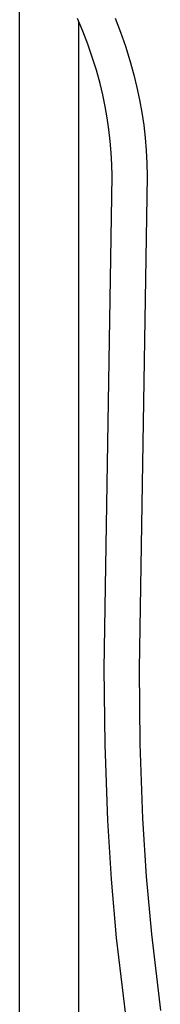
# Model space of a CAD drawing. Units: millimetres. Extents: x -745 to 498, y -1467 to 1501.
# Drawn here: x -241 to -181, y 583 to 998 of the extents above; entities that cross this region are included whole.
import ezdxf

# ---------------------------------------------------------------- set-up
doc = ezdxf.new("R2010")
doc.units = ezdxf.units.MM
doc.header["$MEASUREMENT"] = 0
doc.layers.add('Default', color=7, linetype='Continuous', true_color=0x000000)

msp = doc.modelspace()

# ---------------------------------------------------------------- linework, layer by layer
at = {"layer": 'Default', "color": 7, "true_color": 0xffffff}
for p, q in [((-241.01, 442.15), (-241.01, 1007.2)), ((-214.23, 993.19), (-216.49, 998.57)), ((-216.01, 997.45), (-216.01, 442.15)), ((-200.5, 998.71), (-198.23, 992.81)), ((-212.14, 987.74), (-214.23, 993.19)), ((-198.23, 992.81), (-196.16, 986.84)), ((-210.22, 982.23), (-212.14, 987.74)), ((-196.16, 986.84), (-194.28, 980.81)), ((-208.49, 976.65), (-210.22, 982.23)), ((-194.28, 980.81), (-192.6, 974.71)), ((-206.94, 971.02), (-208.49, 976.65)), ((-192.6, 974.71), (-191.32, 969.47)), ((-205.76, 966.24), (-206.94, 971.02)), ((-191.32, 969.47), (-190.2, 964.2)), ((-204.74, 961.42), (-205.76, 966.24)), ((-190.2, 964.2), (-189.26, 958.89)), ((-203.87, 956.57), (-204.74, 961.42)), ((-203.16, 951.69), (-203.87, 956.57)), ((-189.26, 958.89), (-188.47, 953.55)), ((-202.6, 946.8), (-203.16, 951.69)), ((-188.47, 953.55), (-187.86, 948.19)), ((-187.86, 948.19), (-187.42, 942.82)), ((-202.19, 941.89), (-202.6, 946.8)), ((-201.94, 936.96), (-202.19, 941.89)), ((-187.42, 942.82), (-187.15, 937.43)), ((-201.84, 932.04), (-201.94, 936.96)), ((-187.15, 937.43), (-187.04, 932.04)), ((-205.17, 724.13), (-201.84, 932.04)), ((-187.04, 932.04), (-190.37, 724.13)), ((-204.83, 692.13), (-205.17, 724.13)), ((-190.37, 724.13), (-190.04, 692.5)), ((-203.69, 660.15), (-204.83, 692.13)), ((-190.04, 692.5), (-188.91, 660.89)), ((-188.91, 660.89), (-187.38, 636.47)), ((-202.14, 635.35), (-203.69, 660.15)), ((-187.38, 636.47), (-185.21, 612.11)), ((-199.93, 610.59), (-202.14, 635.35)), ((-185.21, 612.11), (-181.4, 579.87)), ((-196.07, 577.95), (-199.93, 610.59))]:
    msp.add_line(p, q, dxfattribs=at)

doc.saveas('drawing.dxf')
